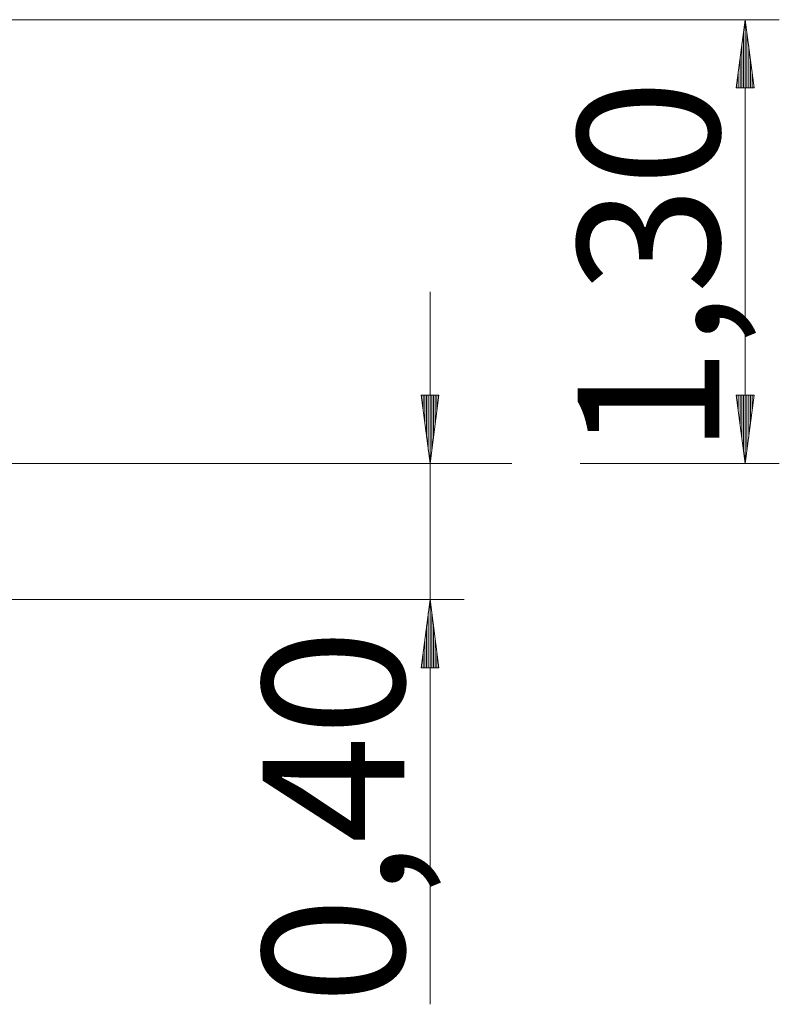
# Model space of a CAD drawing. Units: inches. Extents: x 115 to 182, y 50 to 159.
# Drawn here: x 146 to 168, y 128 to 157 of the extents above; entities that cross this region are included whole.
import ezdxf

# ---------------------------------------------------------------- set-up
doc = ezdxf.new("R2010")
doc.units = ezdxf.units.IN
doc.header["$MEASUREMENT"] = 0
doc.layers.add('Ebene 1', color=7, linetype='Continuous')

# ---------------------------------------------------------------- blocks, each defined once
blk = doc.blocks.new('block 2')
at = {"layer": 'Ebene 1', "color": 179, "lineweight": 9, "true_color": 0x1a171b}
for points in [[(139.41, 156.525), (167.818, 156.525)], [(166.818, 156.525), (166.555, 154.525)], [(166.818, 143.503), (166.818, 156.525)], [(167.081, 154.525), (166.818, 156.525)], [(166.818, 154.525), (166.818, 156.525)], [(166.818, 154.525), (166.818, 156.525)], [(166.767, 154.525), (166.767, 156.139)], [(166.869, 154.525), (166.869, 156.139)], [(166.716, 154.525), (166.716, 155.753)], [(166.92, 154.525), (166.92, 155.753)], [(166.665, 154.525), (166.665, 155.367)], [(166.97, 154.525), (166.97, 155.367)], [(166.614, 154.525), (166.614, 154.982)], [(167.021, 154.525), (167.021, 154.982)], [(166.555, 154.525), (167.081, 154.525)], [(166.564, 154.525), (166.564, 154.596)], [(166.564, 154.525), (166.564, 154.596)], [(167.072, 154.525), (167.072, 154.596)], [(167.072, 154.525), (167.072, 154.596)], [(157.568, 127.626), (157.568, 148.539)], [(157.831, 145.503), (157.304, 145.503)], [(157.304, 145.503), (157.568, 143.503)], [(157.313, 145.503), (157.313, 145.432)], [(157.313, 145.503), (157.313, 145.432)], [(157.364, 145.503), (157.364, 145.046)], [(157.415, 145.503), (157.415, 144.66)], [(157.466, 145.503), (157.466, 144.274)], [(157.517, 145.503), (157.517, 143.888)], [(157.568, 143.503), (157.831, 145.503)], [(157.568, 145.503), (157.568, 143.503)], [(157.568, 145.503), (157.568, 143.503)], [(157.618, 145.503), (157.618, 143.888)], [(157.669, 145.503), (157.669, 144.274)], [(157.72, 145.503), (157.72, 144.66)], [(157.771, 145.503), (157.771, 145.046)], [(157.821, 145.503), (157.821, 145.432)], [(157.821, 145.503), (157.821, 145.432)], [(167.081, 145.503), (166.555, 145.503)], [(166.555, 145.503), (166.818, 143.503)], [(166.564, 145.503), (166.564, 145.432)], [(166.564, 145.503), (166.564, 145.432)], [(166.614, 145.503), (166.614, 145.046)], [(166.665, 145.503), (166.665, 144.66)], [(166.716, 145.503), (166.716, 144.274)], [(166.767, 145.503), (166.767, 143.888)], [(166.818, 143.503), (167.081, 145.503)], [(166.818, 145.503), (166.818, 143.503)], [(166.818, 145.503), (166.818, 143.503)], [(166.869, 145.503), (166.869, 143.888)], [(166.92, 145.503), (166.92, 144.274)], [(166.97, 145.503), (166.97, 144.66)], [(167.021, 145.503), (167.021, 145.046)], [(167.072, 145.503), (167.072, 145.432)], [(167.072, 145.503), (167.072, 145.432)], [(144.971, 143.503), (146.779, 143.503), (148.561, 143.503), (150.29, 143.503), (151.942, 143.503), (153.492, 143.503), (154.918, 143.503), (156.199, 143.503), (157.315, 143.503), (158.253, 143.503), (158.996, 143.503), (159.535, 143.503), (159.861, 143.503), (159.971, 143.503)], [(161.971, 143.503), (167.818, 143.503)], [(144.566, 139.504), (158.567, 139.504)], [(157.568, 139.504), (157.304, 137.504)], [(157.831, 137.504), (157.568, 139.504)], [(157.568, 137.504), (157.568, 139.504)], [(157.568, 137.504), (157.568, 139.504)], [(157.517, 137.504), (157.517, 139.118)], [(157.618, 137.504), (157.618, 139.118)], [(157.466, 137.504), (157.466, 138.733)], [(157.669, 137.504), (157.669, 138.733)], [(157.415, 137.504), (157.415, 138.347)], [(157.72, 137.504), (157.72, 138.347)], [(157.364, 137.504), (157.364, 137.961)], [(157.771, 137.504), (157.771, 137.961)], [(157.313, 137.504), (157.313, 137.575)], [(157.313, 137.504), (157.313, 137.575)], [(157.821, 137.504), (157.821, 137.575)], [(157.821, 137.504), (157.821, 137.575)], [(157.304, 137.504), (157.831, 137.504)]]:
    blk.add_lwpolyline(points, dxfattribs=at)
at = {"layer": 'Ebene 1', "color": 179, "true_color": 0x1a171b, "char_height": 4.15548, "attachment_point": 7, "rotation": 89.998}
for s, insert in [('\\fArial|b0|i0|c0|p34;\\W1;1,30', (166.059, 143.763)), ('\\fArial|b0|i0|c0|p34;\\W1;0,40', (156.809, 127.627))]:
    blk.add_mtext(s, dxfattribs=dict(at, insert=insert))

msp = doc.modelspace()

# ---------------------------------------------------------------- block references
at = {"layer": 'Ebene 1'}
msp.add_blockref('block 2', (0, 0), dxfattribs=at)

doc.saveas('drawing.dxf')
